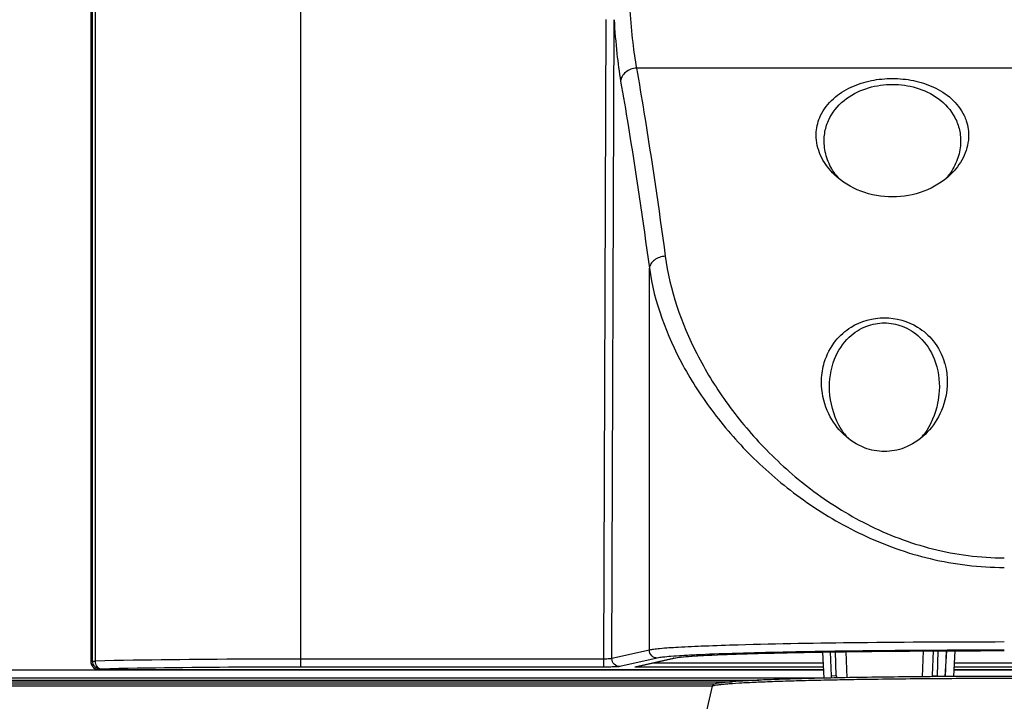
# Model space of a CAD drawing. Units: millimetres. Extents: x 0 to 2000, y 0 to 1200.
# Drawn here: x 1598 to 1660, y 451 to 494 of the extents above; entities that cross this region are included whole.
import ezdxf

# ---------------------------------------------------------------- set-up
doc = ezdxf.new("R2010")
doc.units = ezdxf.units.MM
doc.header["$LTSCALE"] = 110
doc.layers.get('0').update_dxf_attribs({"linetype": 'CONTINUOUS'})
for name, color, linetype in [('3_ALL_AXES', 7, 'CONTINUOUS'), ('7_ALL_FEATURES', 7, 'CONTINUOUS'), ('DEF_DRAFT_DIM', 7, 'CONTINUOUS')]:
    doc.layers.add(name, color=color, linetype=linetype)
doc.styles.get("Standard").update_dxf_attribs({"font": 'txt', "width": 0.8})
doc.dimstyles.new('DIMSTYLE_8', dxfattribs={"dimtxt": 7, "dimasz": 3, "dimexe": 0.8, "dimexo": 0.2, "dimgap": 1.75, "dimtad": 1, "dimdec": 0, "dimlfac": 2, "dimdsep": 46, "dimtxsty": 'Standard', "dimblk": 'OPEN', "dimblk1": 'OPEN', "dimblk2": 'OPEN', "dimcen": 0.09, "dimazin": 2, "dimtp": 0.5, "dimtm": 0.5, "dimtfac": 1, "dimtdec": 0, "dimtofl": 0, "dimtmove": 0, "dimatfit": 3, "dimldrblk": 'OPEN', "dimfxl": 1, "dimtolj": 1, "dimarcsym": 0})

# ---------------------------------------------------------------- blocks, each defined once
blk = doc.blocks.new('_OPEN')
at = {"color": 0, "linetype": 'ByBlock'}
for p, q in [((0, 0), (-1, 0.117)), ((-1, -0.117), (0, 0)), ((-1, 0), (0, 0))]:
    blk.add_line(p, q, dxfattribs=at)
blk = doc.blocks.new('*D25')
at = {"layer": 'DEF_DRAFT_DIM', "color": 2, "linetype": 'Continuous', "transparency": 16777216}
for p, q in [((1609.809, 564.523), (1323.263, 564.523)), ((1324.063, 564.523), (1324.063, 508.305)), ((1324.063, 452.087), (1324.063, 508.305)), ((1380.338, 452.087), (1323.263, 452.087))]:
    blk.add_line(p, q, dxfattribs=at)
at = {"layer": 'DEF_DRAFT_DIM', "color": 2, "linetype": 'Continuous', "transparency": 16777216, "xscale": 3, "yscale": 3, "zscale": 3}
for p, rotation in [((1324.063, 564.523), 90), ((1324.063, 452.087), 270)]:
    blk.add_blockref('_OPEN', p, dxfattribs=dict(at, rotation=rotation))

msp = doc.modelspace()

# ---------------------------------------------------------------- linework, layer by layer
at = {"layer": '3_ALL_AXES', "color": 7, "linetype": 'Continuous'}
for p, q in [((1683.012, 490.949), (1637.006, 490.949)), ((1639.338, 454.053), (1639.339, 454.053)), ((1639.35, 454.053), (1639.352, 454.053)), ((1603.379, 453.33), (1648.696, 453.33)), ((1656.846, 453.33), (1663.171, 453.33))]:
    msp.add_line(p, q, dxfattribs=at)
msp.add_arc((1639.62, 452.615), 1.466, 101.07979, 102.75895, dxfattribs=at)
for points, knots in [([(1638.801, 479.185), (1639.085, 477.07), (1640.191, 473.873), (1642.564, 469.997), (1644.944, 467.125), (1647.888, 464.492), (1651.422, 462.264), (1655.52, 460.702), (1658.5, 460.321), (1660.009, 460.321)], [0, 0, 0, 0, 0.209132, 0.323568, 0.44487, 0.573318, 0.709162, 0.852122, 1, 1, 1, 1]), ([(1637.809, 478.44), (1638.112, 476.318), (1639.304, 473.113), (1641.818, 469.264), (1644.34, 466.407), (1647.441, 463.801), (1651.138, 461.61), (1655.388, 460.091), (1658.455, 459.723), (1660.009, 459.723)], [0, 0, 0, 0, 0.20564, 0.319407, 0.44074, 0.569822, 0.706727, 0.850923, 1, 1, 1, 1]), ([(1643.354, 454.867), (1642.657, 454.847), (1641.411, 454.806), (1639.779, 454.732), (1638.713, 454.664), (1638.11, 454.601), (1637.894, 454.569), (1637.809, 454.549)], [0, 0, 0, 0, 0.376462, 0.672862, 0.88225, 0.952749, 1, 1, 1, 1]), ([(1660.009, 454.544), (1658.738, 454.544), (1656.23, 454.538), (1652.551, 454.513), (1649.075, 454.472), (1645.912, 454.416), (1643.172, 454.345), (1641.205, 454.274), (1639.928, 454.207), (1639.222, 454.16), (1638.7, 454.111), (1638.414, 454.073), (1638.305, 454.048)], [0, 0, 0, 0, 0.175552, 0.346528, 0.508211, 0.655643, 0.783613, 0.886819, 0.927547, 0.960272, 0.984533, 1, 1, 1, 1]), ([(1640.435, 454.167), (1641.289, 454.227), (1643.367, 454.312), (1646.928, 454.406), (1651.278, 454.473), (1654.407, 454.498), (1656.053, 454.506)], [0, 0, 0, 0, 0.164464, 0.399188, 0.684033, 1, 1, 1, 1]), ([(1660.009, 455.057), (1656.968, 455.057), (1651.416, 455.029), (1645.865, 454.939), (1643.354, 454.867)], [0, 0, 0, 0, 0.547706, 1, 1, 1, 1]), ([(1656.053, 454.506), (1656.38, 454.508), (1657.699, 454.513), (1659.018, 454.516), (1660.009, 454.516)], [0, 0, 0, 0, 0.248307, 1, 1, 1, 1]), ([(1639.339, 454.053), (1639.48, 454.081), (1639.845, 454.122), (1640.211, 454.152), (1640.435, 454.167)], [0, 0, 0, 0, 0.389889, 1, 1, 1, 1])]:
    msp.add_open_spline(points, degree=3, knots=knots, dxfattribs=at)
at = {"layer": '7_ALL_FEATURES', "color": 7, "linetype": 'Continuous'}
for p, q in [((1602.879, 534.923), (1602.879, 453.829)), ((1602.88, 534.923), (1602.88, 453.829)), ((1602.991, 453.865), (1602.991, 527.923)), ((1603.171, 453.865), (1603.171, 527.923)), ((1616.009, 453.491), (1616.009, 495.773)), ((1634.969, 453.99), (1635.106, 493.978)), ((1635.465, 454.017), (1635.602, 493.976)), ((1648.744, 486.223), (1648.744, 486.228)), ((1657.274, 486.228), (1657.274, 486.223)), ((1637.809, 454.549), (1637.809, 478.44)), ((1649.08, 470.755), (1649.08, 470.761)), ((1655.938, 470.761), (1655.938, 470.755)), ((1637.809, 454.549), (1635.465, 454.017)), ((1654.928, 454.499), (1654.868, 452.884)), ((1655.518, 452.957), (1655.575, 454.503)), ((1655.823, 452.948), (1655.881, 454.505)), ((1656.383, 454.507), (1656.299, 452.894)), ((1656.339, 452.894), (1656.399, 454.507)), ((1656.908, 454.509), (1656.824, 452.897)), ((1602.88, 453.829), (1602.991, 453.865)), ((1602.991, 453.865), (1603.171, 453.865)), ((1634.969, 453.99), (1616.009, 453.99)), ((1634.969, 453.491), (1634.969, 453.99)), ((1638.305, 454.048), (1635.961, 453.515)), ((1636.891, 453.497), (1639.296, 454.044)), ((1636.954, 453.505), (1639.352, 454.05)), ((1639.296, 454.044), (1639.351, 454.05)), ((1648.639, 454.43), (1648.724, 452.794)), ((1649.194, 452.948), (1649.139, 454.437)), ((1649.5, 452.957), (1649.445, 454.442)), ((1650.092, 454.451), (1650.152, 452.823)), ((1380.761, 453.323), (1648.697, 453.323)), ((1602.88, 453.829), (1602.879, 453.829)), ((1603.379, 453.33), (1603.489, 453.365)), ((1634.969, 453.491), (1616.009, 453.491)), ((1636.891, 453.497), (1636.954, 453.505)), ((1636.891, 453.497), (1648.688, 453.497)), ((1638.013, 453.746), (1648.674, 453.746)), ((1656.846, 453.323), (1663.172, 453.323)), ((1656.855, 453.497), (1663.163, 453.497)), ((1656.868, 453.746), (1663.15, 453.746)), ((1381.794, 452.823), (1648.723, 452.823)), ((1466.246, 452.667), (1644.656, 452.667)), ((1649.194, 452.948), (1649.5, 452.957)), ((1649.365, 452.697), (1649.436, 452.699)), ((1649.439, 452.81), (1649.366, 452.808)), ((1649.436, 452.699), (1649.549, 452.701)), ((1649.479, 452.811), (1649.439, 452.81)), ((1655.518, 452.957), (1655.823, 452.948)), ((1655.574, 452.777), (1655.644, 452.778)), ((1655.821, 452.891), (1655.575, 452.889)), ((1457.552, 452.323), (1641.749, 452.323)), ((1641.864, 452.422), (1466.016, 452.422)), ((1466.061, 452.573), (1642.98, 452.573)), ((1641.732, 452.286), (1638.268, 437.285))]:
    msp.add_line(p, q, dxfattribs=at)
for points in [[(1639.352, 454.049), (1639.564, 454.086), (1639.944, 454.127), (1640.485, 454.17), (1641.191, 454.213), (1642.062, 454.255), (1643.094, 454.295), (1644.278, 454.333), (1645.605, 454.368), (1647.068, 454.401), (1648.659, 454.43), (1650.368, 454.455), (1652.183, 454.477), (1654.084, 454.494), (1656.049, 454.506), (1658.057, 454.513), (1660.009, 454.516)], [(1602.879, 453.829), (1602.879, 453.815), (1602.893, 453.709), (1602.93, 453.609), (1602.986, 453.519), (1603.061, 453.443), (1603.15, 453.385), (1603.25, 453.347), (1603.356, 453.33), (1603.379, 453.33)]]:
    msp.add_lwpolyline(points, dxfattribs=at)
for centre, radius, start, end in [((1652.766, 486.707), 4.098, 215.67146, 220.7055), ((1653.256, 486.704), 4.093, 319.29034, 324.32716), ((1652.325, 471.36), 4.115, 15.61427, 16.69347), ((1653.433, 470.555), 4.231, 215.99326, 220.13167), ((1651.568, 470.569), 4.252, 319.86398, 323.98514), ((1603.379, 453.828), 0.499, 243.39164, 244.30894), ((1603.38, 453.831), 0.501, 244.32181, 255.97104), ((1603.379, 453.829), 0.499, 255.99171, 259.87398), ((1603.38, 453.831), 0.502, 259.8719, 269.91014), ((1655.475, 452.961), 0.349, 348.33693, 357.90097)]:
    msp.add_arc(centre, radius, start, end, dxfattribs=at)
for points, knots in [([(1636.451, 499.192), (1636.445, 497.637), (1636.501, 495.415), (1636.737, 492.668), (1636.904, 491.477), (1637.006, 490.949)], [0, 0, 0, 0, 0.564214, 0.805143, 1, 1, 1, 1]), ([(1635.602, 493.976), (1635.647, 493.265), (1635.75, 491.978), (1635.914, 490.697), (1636.013, 490.128)], [0, 0, 0, 0, 0.552522, 1, 1, 1, 1]), ([(1637.006, 490.949), (1636.764, 490.936), (1636.401, 490.803), (1636.093, 490.449), (1636.022, 490.233), (1636.013, 490.128)], [0, 0, 0, 0, 0.524874, 0.770886, 1, 1, 1, 1]), ([(1637.006, 490.949), (1637.166, 490.029), (1637.824, 486.116), (1638.398, 482.19), (1638.801, 479.185)], [0, 0, 0, 0, 0.235549, 1, 1, 1, 1]), ([(1648.519, 487.979), (1648.708, 488.377), (1649.272, 489.095), (1650.411, 489.809), (1651.686, 490.213), (1653.009, 490.343), (1654.332, 490.213), (1655.607, 489.809), (1656.746, 489.095), (1657.31, 488.377), (1657.499, 487.979)], [0, 0, 0, 0, 0.124836, 0.250428, 0.375671, 0.500001, 0.624328, 0.749572, 0.875165, 1, 1, 1, 1]), ([(1636.013, 490.128), (1636.174, 489.214), (1636.832, 485.327), (1637.405, 481.426), (1637.809, 478.44)], [0, 0, 0, 0, 0.235555, 1, 1, 1, 1]), ([(1648.744, 486.228), (1648.729, 486.512), (1648.775, 487.079), (1649.154, 488.112), (1650.072, 489.125), (1651.492, 489.789), (1653.009, 489.999), (1654.525, 489.789), (1655.945, 489.126), (1656.863, 488.113), (1657.243, 487.08), (1657.289, 486.513), (1657.274, 486.228)], [0, 0, 0, 0, 0.06775, 0.133365, 0.259173, 0.380971, 0.499973, 0.618972, 0.740767, 0.866588, 0.932134, 1, 1, 1, 1]), ([(1648.245, 486.595), (1648.238, 486.715), (1648.242, 487.189), (1648.368, 487.66), (1648.519, 487.979)], [0, 0, 0, 0, 0.254882, 1, 1, 1, 1]), ([(1657.499, 487.979), (1657.549, 487.873), (1657.727, 487.434), (1657.793, 486.95), (1657.773, 486.595)], [0, 0, 0, 0, 0.247759, 1, 1, 1, 1]), ([(1649.387, 484.277), (1649.067, 484.584), (1648.519, 485.291), (1648.268, 486.162), (1648.245, 486.595)], [0, 0, 0, 0, 0.505935, 1, 1, 1, 1]), ([(1657.773, 486.595), (1657.75, 486.163), (1657.499, 485.292), (1656.951, 484.584), (1656.631, 484.277)], [0, 0, 0, 0, 0.493491, 1, 1, 1, 1]), ([(1649.437, 484.317), (1649.238, 484.595), (1648.909, 485.203), (1648.762, 485.882), (1648.744, 486.223)], [0, 0, 0, 0, 0.500459, 1, 1, 1, 1]), ([(1657.274, 486.223), (1657.256, 485.883), (1657.109, 485.204), (1656.78, 484.596), (1656.581, 484.317)], [0, 0, 0, 0, 0.498551, 1, 1, 1, 1]), ([(1656.631, 484.277), (1655.697, 483.383), (1653.009, 482.397), (1650.321, 483.383), (1649.387, 484.277)], [0, 0, 0, 0, 0.500009, 1, 1, 1, 1]), ([(1638.801, 479.185), (1638.678, 479.177), (1638.439, 479.13), (1638.125, 478.968), (1637.895, 478.734), (1637.819, 478.536), (1637.809, 478.44)], [0, 0, 0, 0, 0.276717, 0.54158, 0.782915, 1, 1, 1, 1]), ([(1648.752, 472.542), (1648.897, 473.027), (1649.344, 473.888), (1650.608, 475.005), (1652.509, 475.543), (1654.411, 475.005), (1655.675, 473.887), (1656.121, 473.027), (1656.266, 472.542)], [0, 0, 0, 0, 0.152527, 0.283253, 0.500037, 0.716842, 0.847569, 1, 1, 1, 1]), ([(1649.08, 470.761), (1649.044, 471.432), (1649.221, 472.683), (1650.146, 474.112), (1651.317, 474.864), (1652.507, 475.084), (1653.696, 474.865), (1654.868, 474.116), (1655.797, 472.686), (1655.974, 471.434), (1655.938, 470.761)], [0, 0, 0, 0, 0.165814, 0.300257, 0.407444, 0.499849, 0.592228, 0.699345, 0.833726, 1, 1, 1, 1]), ([(1648.581, 471.077), (1648.574, 471.204), (1648.568, 471.698), (1648.647, 472.192), (1648.752, 472.542)], [0, 0, 0, 0, 0.258764, 1, 1, 1, 1]), ([(1656.288, 472.468), (1656.318, 472.36), (1656.425, 471.904), (1656.456, 471.431), (1656.437, 471.077)], [0, 0, 0, 0, 0.240562, 1, 1, 1, 1]), ([(1649.965, 468.031), (1649.582, 468.398), (1648.906, 469.342), (1648.613, 470.473), (1648.581, 471.077)], [0, 0, 0, 0, 0.467408, 1, 1, 1, 1]), ([(1650.01, 468.069), (1649.883, 468.243), (1649.379, 469.056), (1649.119, 470.018), (1649.08, 470.755)], [0, 0, 0, 0, 0.226343, 1, 1, 1, 1]), ([(1655.938, 470.755), (1655.924, 470.498), (1655.802, 469.55), (1655.418, 468.633), (1655.008, 468.068)], [0, 0, 0, 0, 0.269171, 1, 1, 1, 1]), ([(1656.437, 471.077), (1656.406, 470.475), (1656.113, 469.343), (1655.437, 468.399), (1655.052, 468.031)], [0, 0, 0, 0, 0.531048, 1, 1, 1, 1]), ([(1655.052, 468.031), (1654.68, 467.675), (1653.871, 467.147), (1652.509, 466.89), (1651.147, 467.147), (1650.338, 467.676), (1649.965, 468.031)], [0, 0, 0, 0, 0.275158, 0.499982, 0.724815, 1, 1, 1, 1]), ([(1638.305, 454.048), (1638.178, 454.048), (1637.914, 454.157), (1637.809, 454.422), (1637.809, 454.549)], [0, 0, 0, 0, 0.498749, 1, 1, 1, 1]), ([(1603.489, 453.365), (1603.362, 453.365), (1603.097, 453.473), (1602.991, 453.737), (1602.991, 453.865)], [0, 0, 0, 0, 0.499397, 1, 1, 1, 1]), ([(1616.009, 453.99), (1614.855, 453.99), (1610.575, 453.98), (1606.295, 453.935), (1603.171, 453.865)], [0, 0, 0, 0, 0.269663, 1, 1, 1, 1]), ([(1603.489, 453.365), (1603.399, 453.368), (1603.265, 453.483), (1603.189, 453.678), (1603.171, 453.801), (1603.171, 453.865)], [0, 0, 0, 0, 0.423365, 0.699518, 1, 1, 1, 1]), ([(1635.465, 454.017), (1635.449, 454.009), (1635.392, 454.006), (1635.287, 453.996), (1635.138, 453.992), (1635.028, 453.991), (1634.969, 453.99)], [0, 0, 0, 0, 0.109787, 0.333716, 0.64376, 1, 1, 1, 1]), ([(1635.961, 453.515), (1635.835, 453.516), (1635.57, 453.624), (1635.465, 453.889), (1635.465, 454.017)], [0, 0, 0, 0, 0.498749, 1, 1, 1, 1]), ([(1602.88, 453.829), (1602.88, 453.738), (1602.932, 453.553), (1603.074, 453.423), (1603.156, 453.383)], [0, 0, 0, 0, 0.500056, 1, 1, 1, 1]), ([(1616.009, 453.491), (1614.883, 453.491), (1610.71, 453.48), (1606.536, 453.435), (1603.489, 453.365)], [0, 0, 0, 0, 0.269663, 1, 1, 1, 1]), ([(1635.961, 453.515), (1635.926, 453.507), (1635.815, 453.505), (1635.603, 453.495), (1635.308, 453.492), (1635.087, 453.491), (1634.969, 453.491)], [0, 0, 0, 0, 0.108723, 0.332729, 0.643224, 1, 1, 1, 1]), ([(1649.366, 452.808), (1648.817, 452.797), (1647.776, 452.774), (1646.305, 452.732), (1645.023, 452.686), (1643.945, 452.636), (1643.183, 452.59), (1642.685, 452.549), (1642.399, 452.521), (1642.171, 452.492), (1641.995, 452.462), (1641.873, 452.43), (1641.78, 452.38), (1641.741, 452.323), (1641.732, 452.286)], [0, 0, 0, 0, 0.213439, 0.405027, 0.572156, 0.712574, 0.824451, 0.869264, 0.906532, 0.936288, 0.958859, 0.975874, 0.984857, 1, 1, 1, 1]), ([(1641.732, 452.286), (1641.736, 452.3), (1641.787, 452.324), (1641.876, 452.348), (1642.031, 452.376), (1642.236, 452.402), (1642.5, 452.43), (1642.96, 452.468), (1643.668, 452.513), (1644.67, 452.562), (1645.865, 452.607), (1647.239, 452.649), (1648.212, 452.672), (1648.726, 452.684)], [0, 0, 0, 0, 0.006494, 0.020357, 0.042146, 0.07192, 0.109628, 0.155176, 0.269231, 0.412701, 0.583804, 0.780393, 1, 1, 1, 1]), ([(1655.575, 452.889), (1655.036, 452.886), (1653.004, 452.868), (1650.972, 452.84), (1649.479, 452.811)], [0, 0, 0, 0, 0.265077, 1, 1, 1, 1]), ([(1649.549, 452.701), (1650.017, 452.71), (1652.026, 452.745), (1654.034, 452.767), (1655.574, 452.777)], [0, 0, 0, 0, 0.233398, 1, 1, 1, 1]), ([(1655.644, 452.778), (1656.366, 452.783), (1659.276, 452.797), (1662.186, 452.793), (1664.374, 452.778)], [0, 0, 0, 0, 0.248174, 1, 1, 1, 1]), ([(1664.196, 452.891), (1663.503, 452.896), (1660.712, 452.909), (1657.92, 452.905), (1655.821, 452.891)], [0, 0, 0, 0, 0.248296, 1, 1, 1, 1])]:
    msp.add_open_spline(points, degree=3, knots=knots, dxfattribs=at)
for points in [[(1648.726, 452.684), (1648.939, 452.688), (1649.152, 452.693), (1649.365, 452.697)], [(1649.233, 452.804), (1649.209, 452.848), (1649.196, 452.899), (1649.194, 452.948)], [(1649.5, 452.957), (1649.502, 452.903), (1649.53, 452.848), (1649.569, 452.811)], [(1655.502, 452.888), (1655.511, 452.91), (1655.517, 452.933), (1655.518, 452.957)]]:
    msp.add_open_spline(points, degree=3, dxfattribs=at)

# ---------------------------------------------------------------- dimensions: what is measured, and where the dimension line sits
at = {"layer": 'DEF_DRAFT_DIM', "color": 2, "linetype": 'Continuous'}
dim = msp.add_linear_dim(base=(1324.063, 564.523), p1=(1380.538, 452.087), p2=(1610.009, 564.523), angle=90, text='224', dimstyle='DIMSTYLE_8', dxfattribs=at)
dim.commit()
dim.dimension.update_dxf_attribs({"geometry": '*D25', "text_midpoint": (1324.063, 499.905), "dimtype": 160})

doc.saveas('drawing.dxf')
